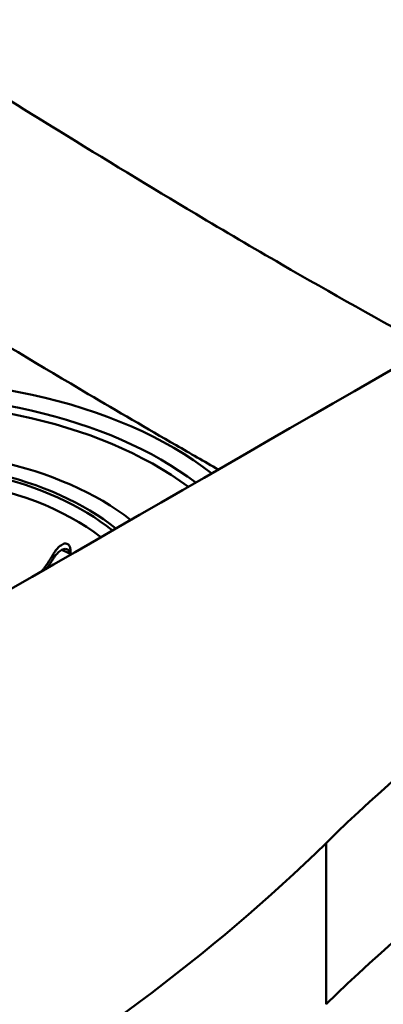
# Model space of a CAD drawing. Units: millimetres. Extents: x 0 to 2100, y 0 to 2970.
# Drawn here: x 1519 to 1574, y 1426 to 1576 of the extents above; entities that cross this region are included whole.
import ezdxf

# ---------------------------------------------------------------- set-up
doc = ezdxf.new("R2010")
doc.units = ezdxf.units.MM
doc.header["$LTSCALE"] = 10
doc.layers.add('Visible Edges(ISO)', color=7, linetype='Continuous', lineweight=50)
doc.layers.add('Visible Tangent Edges(ISO)', color=7, linetype='Continuous', lineweight=50)

msp = doc.modelspace()

# ---------------------------------------------------------------- linework, layer by layer
at = {"layer": 'Visible Edges(ISO)'}
for centre, major_axis, start_param, end_param in [((-33777.5, 21937.62), (50001.5, 0), 5.494487, 5.500386), ((1910.04, 1333.41), (-400, 0), 5.245107, 5.750467), ((1499.35, 1484.65), (-57.1, 0), 3.7985, 7.192867), ((1499.35, 1484.38), (-42, 0), 3.760374, 7.23098), ((1910.04, 1308.91), (400, 0), 2.103514, 2.608875), ((1220.9, 1567.98), (-400, 0), 2.103514, 2.608875)]:
    msp.add_ellipse(centre, major_axis=major_axis, ratio=0.57735, start_param=start_param, end_param=end_param, dxfattribs=at)
for points, knots in [([(1524.1, 1494.65), (1524.14, 1494.72), (1524.18, 1494.79), (1524.28, 1494.94), (1524.34, 1495.03), (1524.57, 1495.33), (1524.76, 1495.54), (1525.16, 1495.9), (1525.38, 1496.04), (1525.71, 1496.16), (1525.83, 1496.18), (1526.04, 1496.17), (1526.14, 1496.15), (1526.31, 1496.05), (1526.38, 1495.98), (1526.53, 1495.77), (1526.58, 1495.62), (1526.67, 1495.22), (1526.68, 1494.93), (1526.63, 1494.57), (1526.62, 1494.5), (1526.6, 1494.44)], [-0.6460598, -0.6460598, -0.6460598, -0.6460598, -0.6226459, -0.6226459, -0.5908057, -0.5908057, -0.5079827, -0.5079827, -0.418696, -0.418696, -0.3664972, -0.3664972, -0.324752, -0.324752, -0.2809966, -0.2809966, -0.2213182, -0.2213182, -0.1284099, -0.1284099, -0.1084461, -0.1084461, -0.1084461, -0.1084461]), ([(1522.29, 1491.96), (1522.41, 1492.1), (1522.52, 1492.25), (1523.16, 1493.11), (1523.65, 1493.87), (1524.08, 1494.61), (1524.09, 1494.63), (1524.1, 1494.65)], [6.6535828, 6.6535828, 6.6535828, 6.6535828, 6.7051813, 6.7051813, 6.9534132, 6.9534132, 6.9610067, 6.9610067, 6.9610067, 6.9610067]), ([(1526.63, 1494.6), (1526.61, 1494.72), (1526.57, 1494.83), (1526.47, 1495.04), (1526.4, 1495.14), (1526.24, 1495.28), (1526.14, 1495.32), (1525.92, 1495.37), (1525.78, 1495.36), (1525.46, 1495.28), (1525.26, 1495.18), (1524.85, 1494.88), (1524.65, 1494.69), (1524.39, 1494.39), (1524.31, 1494.28), (1524.18, 1494.1), (1524.14, 1494.04), (1524.1, 1493.97)], [-0.4155296, -0.4155296, -0.4155296, -0.4155296, -0.3704358, -0.3704358, -0.3242151, -0.3242151, -0.2791374, -0.2791374, -0.2252581, -0.2252581, -0.1456828, -0.1456828, -0.0639549, -0.0639549, -0.0230187, -0.0230187, 0, 0, 0, 0])]:
    msp.add_open_spline(points, degree=3, knots=knots, dxfattribs=at)
msp.add_open_spline([(1524.1, 1493.97), (1523.79, 1493.45), (1523.44, 1492.92), (1523.06, 1492.4)], degree=3, dxfattribs=at)
at = {"layer": 'Visible Tangent Edges(ISO)'}
for p, q in [((1524.1, 1494.65), (1524.1, 1493.97)), ((1565.47, 1450.7), (1565.47, 1426.2))]:
    msp.add_line(p, q, dxfattribs=at)
for centre, major_axis, start_param, end_param in [((1499.35, 1486.06), (-60.59, 0), 3.777243, 7.214193), ((1499.35, 1485.16), (-58.13, 0), 3.78993, 7.068583), ((1499.35, 1484.32), (-45.22, 0), 3.774063, 7.217288), ((1499.35, 1484.38), (-41.28, 0), 3.757452, 7.233902), ((1499.35, 1483.48), (-39.75, 0), 3.77925, 6.513027), ((1499.35, 1475.76), (42.54, 0), 0.874725, 0.913768)]:
    msp.add_ellipse(centre, major_axis=major_axis, ratio=0.57735, start_param=start_param, end_param=end_param, dxfattribs=at)
for points, knots in [([(1454.57, 1603.07), (1466.89, 1595.27), (1479.2, 1587.47), (1502.63, 1572.71), (1513.73, 1565.74), (1531.79, 1554.61), (1538.74, 1550.37), (1550.04, 1543.64), (1554.39, 1541.08), (1566.23, 1534.24), (1573.73, 1530.05), (1581.24, 1525.94)], [-29.477438, -29.477438, -29.477438, -29.477438, -24.245193, -24.245193, -19.528803, -19.528803, -16.581059, -16.581059, -14.738719, -14.738719, -11.563238, -11.563238, -11.563238, -11.563238]), ([(1549.13, 1507.41), (1546.99, 1508.64), (1544.84, 1509.87), (1538.26, 1513.67), (1533.8, 1516.27), (1522.24, 1523.08), (1515.14, 1527.34), (1496.76, 1538.49), (1485.54, 1545.44), (1461.94, 1560.16), (1449.56, 1567.94), (1437.2, 1575.74)], [13.846992, 13.846992, 13.846992, 13.846992, 14.738719, 14.738719, 16.581059, 16.581059, 19.528803, 19.528803, 24.245193, 24.245193, 29.477438, 29.477438, 29.477438, 29.477438])]:
    msp.add_open_spline(points, degree=3, knots=knots, dxfattribs=at)

doc.saveas('drawing.dxf')
